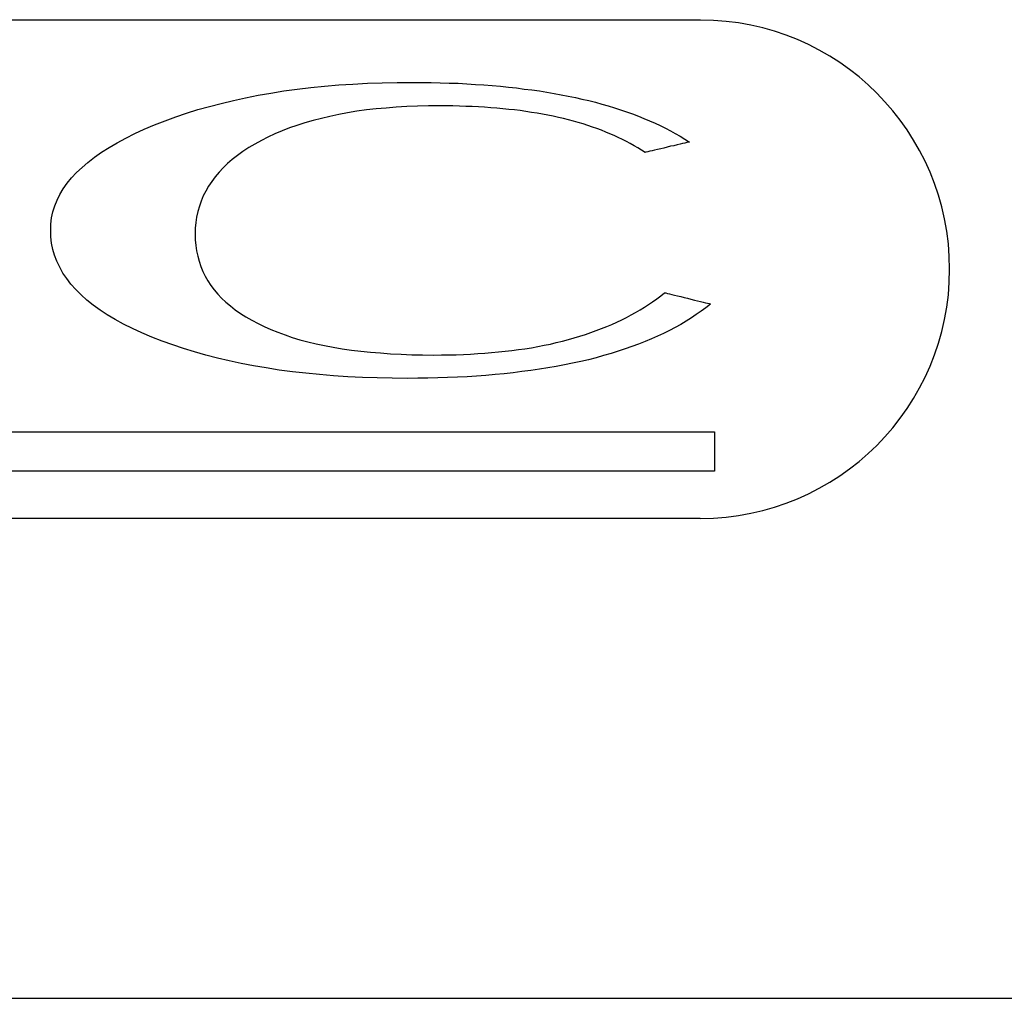
# Model space of a CAD drawing. Units: millimetres. Extents: x -2207 to 2899, y -1496 to 1960.
# Drawn here: x -153 to -129, y -461 to -437 of the extents above; entities that cross this region are included whole.
import ezdxf

# ---------------------------------------------------------------- set-up
doc = ezdxf.new("R2010")
doc.units = ezdxf.units.MM
doc.header["$MEASUREMENT"] = 0
doc.layers.add('BAFFLE', color=7, linetype='Continuous')

msp = doc.modelspace()

# ---------------------------------------------------------------- linework, layer by layer
at = {"layer": 'BAFFLE', "color": 7, "linetype": 'Continuous'}
for p, q in [((-146.102, -439.108), (-145.772, -439.067)), ((-146.102, -439.108), (-145.772, -439.067)), ((-145.772, -439.067), (-145.443, -439.036)), ((-145.772, -439.067), (-145.443, -439.036)), ((-145.443, -439.036), (-145.103, -439.005)), ((-145.443, -439.036), (-145.103, -439.005)), ((-145.103, -439.005), (-144.758, -438.985)), ((-145.103, -439.005), (-144.758, -438.985)), ((-144.758, -438.985), (-144.408, -438.964)), ((-144.758, -438.985), (-144.408, -438.964)), ((-144.408, -438.964), (-144.053, -438.954)), ((-144.408, -438.964), (-144.053, -438.954)), ((-144.053, -438.954), (-143.693, -438.944)), ((-144.053, -438.954), (-143.693, -438.944)), ((-143.693, -438.944), (-143.322, -438.944)), ((-143.693, -438.944), (-143.322, -438.944)), ((-143.322, -438.944), (-143.101, -438.944)), ((-143.322, -438.944), (-143.101, -438.944)), ((-143.101, -438.944), (-142.875, -438.944)), ((-143.101, -438.944), (-142.875, -438.944)), ((-142.875, -438.944), (-142.658, -438.949)), ((-142.875, -438.944), (-142.658, -438.949)), ((-142.658, -438.949), (-142.442, -438.959)), ((-142.658, -438.949), (-142.442, -438.959)), ((-142.442, -438.959), (-142.226, -438.964)), ((-142.442, -438.959), (-142.226, -438.964)), ((-142.226, -438.964), (-142.015, -438.974)), ((-142.226, -438.964), (-142.015, -438.974)), ((-142.015, -438.974), (-141.809, -438.99)), ((-142.015, -438.974), (-141.809, -438.99)), ((-141.809, -438.99), (-141.603, -439.005)), ((-141.809, -438.99), (-141.603, -439.005)), ((-141.603, -439.005), (-141.403, -439.021)), ((-141.603, -439.005), (-141.403, -439.021)), ((-141.403, -439.021), (-141.207, -439.036)), ((-141.403, -439.021), (-141.207, -439.036)), ((-141.207, -439.036), (-141.012, -439.057)), ((-141.207, -439.036), (-141.012, -439.057)), ((-141.012, -439.057), (-140.821, -439.077)), ((-141.012, -439.057), (-140.821, -439.077)), ((-140.821, -439.077), (-140.636, -439.103)), ((-140.821, -439.077), (-140.636, -439.103)), ((-147.64, -439.376), (-147.347, -439.314)), ((-147.64, -439.376), (-147.347, -439.314)), ((-147.347, -439.314), (-147.043, -439.252)), ((-147.347, -439.314), (-147.043, -439.252)), ((-147.043, -439.252), (-146.735, -439.201)), ((-147.043, -439.252), (-146.735, -439.201)), ((-146.735, -439.201), (-146.421, -439.149)), ((-146.735, -439.201), (-146.421, -439.149)), ((-146.421, -439.149), (-146.102, -439.108)), ((-146.421, -439.149), (-146.102, -439.108)), ((-140.636, -439.103), (-140.451, -439.124)), ((-140.636, -439.103), (-140.451, -439.124)), ((-140.451, -439.124), (-140.265, -439.149)), ((-140.451, -439.124), (-140.265, -439.149)), ((-140.265, -439.149), (-140.09, -439.18)), ((-140.265, -439.149), (-140.09, -439.18)), ((-140.09, -439.18), (-139.91, -439.211)), ((-140.09, -439.18), (-139.91, -439.211)), ((-139.91, -439.211), (-139.74, -439.242)), ((-139.91, -439.211), (-139.74, -439.242)), ((-139.74, -439.242), (-139.57, -439.273)), ((-139.74, -439.242), (-139.57, -439.273)), ((-139.57, -439.273), (-139.401, -439.309)), ((-139.57, -439.273), (-139.401, -439.309)), ((-139.401, -439.309), (-139.241, -439.345)), ((-139.401, -439.309), (-139.241, -439.345)), ((-148.495, -439.597), (-148.217, -439.52)), ((-148.495, -439.597), (-148.217, -439.52)), ((-148.217, -439.52), (-147.934, -439.448)), ((-148.217, -439.52), (-147.934, -439.448)), ((-147.934, -439.448), (-147.64, -439.376)), ((-147.934, -439.448), (-147.64, -439.376)), ((-143.961, -439.561), (-144.202, -439.582)), ((-143.961, -439.561), (-144.202, -439.582)), ((-143.714, -439.541), (-143.961, -439.561)), ((-143.714, -439.541), (-143.961, -439.561)), ((-143.461, -439.525), (-143.714, -439.541)), ((-143.461, -439.525), (-143.714, -439.541)), ((-143.204, -439.515), (-143.461, -439.525)), ((-143.204, -439.515), (-143.461, -439.525)), ((-142.942, -439.51), (-143.204, -439.515)), ((-142.942, -439.51), (-143.204, -439.515)), ((-142.669, -439.51), (-142.942, -439.51)), ((-142.669, -439.51), (-142.942, -439.51)), ((-142.509, -439.51), (-142.669, -439.51)), ((-142.509, -439.51), (-142.669, -439.51)), ((-142.355, -439.51), (-142.509, -439.51)), ((-142.355, -439.51), (-142.509, -439.51)), ((-142.195, -439.515), (-142.355, -439.51)), ((-142.195, -439.515), (-142.355, -439.51)), ((-142.041, -439.52), (-142.195, -439.515)), ((-142.041, -439.52), (-142.195, -439.515)), ((-141.886, -439.525), (-142.041, -439.52)), ((-141.886, -439.525), (-142.041, -439.52)), ((-141.737, -439.53), (-141.886, -439.525)), ((-141.737, -439.53), (-141.886, -439.525)), ((-141.588, -439.541), (-141.737, -439.53)), ((-141.588, -439.541), (-141.737, -439.53)), ((-141.439, -439.551), (-141.588, -439.541)), ((-141.439, -439.551), (-141.588, -439.541)), ((-141.295, -439.561), (-141.439, -439.551)), ((-141.295, -439.561), (-141.439, -439.551)), ((-141.151, -439.577), (-141.295, -439.561)), ((-141.151, -439.577), (-141.295, -439.561)), ((-139.241, -439.345), (-139.076, -439.381)), ((-139.241, -439.345), (-139.076, -439.381)), ((-139.076, -439.381), (-138.917, -439.422)), ((-139.076, -439.381), (-138.917, -439.422)), ((-138.917, -439.422), (-138.762, -439.463)), ((-138.917, -439.422), (-138.762, -439.463)), ((-138.762, -439.463), (-138.608, -439.51)), ((-138.762, -439.463), (-138.608, -439.51)), ((-138.608, -439.51), (-138.459, -439.556)), ((-138.608, -439.51), (-138.459, -439.556)), ((-138.459, -439.556), (-138.31, -439.602)), ((-138.459, -439.556), (-138.31, -439.602)), ((-149.287, -439.865), (-149.03, -439.772)), ((-149.287, -439.865), (-149.03, -439.772)), ((-149.03, -439.772), (-148.768, -439.685)), ((-149.03, -439.772), (-148.768, -439.685)), ((-148.768, -439.685), (-148.495, -439.597)), ((-148.768, -439.685), (-148.495, -439.597)), ((-145.52, -439.808), (-145.721, -439.86)), ((-145.52, -439.808), (-145.721, -439.86)), ((-145.314, -439.762), (-145.52, -439.808)), ((-145.314, -439.762), (-145.52, -439.808)), ((-145.103, -439.716), (-145.314, -439.762)), ((-145.103, -439.716), (-145.314, -439.762)), ((-144.887, -439.674), (-145.103, -439.716)), ((-144.887, -439.674), (-145.103, -439.716)), ((-144.666, -439.638), (-144.887, -439.674)), ((-144.666, -439.638), (-144.887, -439.674)), ((-144.434, -439.607), (-144.666, -439.638)), ((-144.434, -439.607), (-144.666, -439.638)), ((-144.202, -439.582), (-144.434, -439.607)), ((-144.202, -439.582), (-144.434, -439.607)), ((-141.006, -439.592), (-141.151, -439.577)), ((-141.006, -439.592), (-141.151, -439.577)), ((-140.867, -439.607), (-141.006, -439.592)), ((-140.867, -439.607), (-141.006, -439.592)), ((-140.728, -439.623), (-140.867, -439.607)), ((-140.728, -439.623), (-140.867, -439.607)), ((-140.595, -439.643), (-140.728, -439.623)), ((-140.595, -439.643), (-140.728, -439.623)), ((-140.456, -439.664), (-140.595, -439.643)), ((-140.456, -439.664), (-140.595, -439.643)), ((-140.322, -439.685), (-140.456, -439.664)), ((-140.322, -439.685), (-140.456, -439.664)), ((-140.193, -439.71), (-140.322, -439.685)), ((-140.193, -439.71), (-140.322, -439.685)), ((-140.065, -439.731), (-140.193, -439.71)), ((-140.065, -439.731), (-140.193, -439.71)), ((-139.936, -439.757), (-140.065, -439.731)), ((-139.936, -439.757), (-140.065, -439.731)), ((-139.807, -439.788), (-139.936, -439.757)), ((-139.807, -439.788), (-139.936, -439.757)), ((-139.684, -439.813), (-139.807, -439.788)), ((-139.684, -439.813), (-139.807, -439.788)), ((-138.31, -439.602), (-138.165, -439.649)), ((-138.31, -439.602), (-138.165, -439.649)), ((-138.165, -439.649), (-138.021, -439.7)), ((-138.165, -439.649), (-138.021, -439.7)), ((-138.021, -439.7), (-137.882, -439.757)), ((-138.021, -439.7), (-137.882, -439.757)), ((-137.882, -439.757), (-137.749, -439.808)), ((-137.882, -439.757), (-137.749, -439.808)), ((-137.749, -439.808), (-137.615, -439.865)), ((-137.749, -439.808), (-137.615, -439.865)), ((-149.787, -440.071), (-149.54, -439.968)), ((-149.787, -440.071), (-149.54, -439.968)), ((-149.54, -439.968), (-149.287, -439.865)), ((-149.54, -439.968), (-149.287, -439.865)), ((-146.287, -440.04), (-146.467, -440.112)), ((-146.287, -440.04), (-146.467, -440.112)), ((-146.107, -439.978), (-146.287, -440.04)), ((-146.107, -439.978), (-146.287, -440.04)), ((-145.916, -439.916), (-146.107, -439.978)), ((-145.916, -439.916), (-146.107, -439.978)), ((-145.721, -439.86), (-145.916, -439.916)), ((-145.721, -439.86), (-145.916, -439.916)), ((-139.565, -439.844), (-139.684, -439.813)), ((-139.565, -439.844), (-139.684, -439.813)), ((-139.447, -439.875), (-139.565, -439.844)), ((-139.447, -439.875), (-139.565, -439.844)), ((-139.329, -439.911), (-139.447, -439.875)), ((-139.329, -439.911), (-139.447, -439.875)), ((-139.21, -439.942), (-139.329, -439.911)), ((-139.21, -439.942), (-139.329, -439.911)), ((-139.102, -439.978), (-139.21, -439.942)), ((-139.102, -439.978), (-139.21, -439.942)), ((-138.989, -440.019), (-139.102, -439.978)), ((-138.989, -440.019), (-139.102, -439.978)), ((-138.881, -440.055), (-138.989, -440.019)), ((-138.881, -440.055), (-138.989, -440.019)), ((-137.615, -439.865), (-137.481, -439.927)), ((-137.615, -439.865), (-137.481, -439.927)), ((-137.481, -439.927), (-137.357, -439.983)), ((-137.481, -439.927), (-137.357, -439.983)), ((-137.357, -439.983), (-137.229, -440.045)), ((-137.357, -439.983), (-137.229, -440.045)), ((-137.229, -440.045), (-137.11, -440.107)), ((-137.229, -440.045), (-137.11, -440.107)), ((-150.234, -440.287), (-150.018, -440.174)), ((-150.234, -440.287), (-150.018, -440.174)), ((-150.018, -440.174), (-149.787, -440.071)), ((-150.018, -440.174), (-149.787, -440.071)), ((-146.807, -440.261), (-146.966, -440.343)), ((-146.807, -440.261), (-146.966, -440.343)), ((-146.642, -440.184), (-146.807, -440.261)), ((-146.642, -440.184), (-146.807, -440.261)), ((-146.467, -440.112), (-146.642, -440.184)), ((-146.467, -440.112), (-146.642, -440.184)), ((-138.773, -440.096), (-138.881, -440.055)), ((-138.773, -440.096), (-138.881, -440.055)), ((-138.67, -440.138), (-138.773, -440.096)), ((-138.67, -440.138), (-138.773, -440.096)), ((-138.567, -440.179), (-138.67, -440.138)), ((-138.567, -440.179), (-138.67, -440.138)), ((-138.464, -440.225), (-138.567, -440.179)), ((-138.464, -440.225), (-138.567, -440.179)), ((-138.366, -440.271), (-138.464, -440.225)), ((-138.366, -440.271), (-138.464, -440.225)), ((-138.268, -440.318), (-138.366, -440.271)), ((-138.268, -440.318), (-138.366, -440.271)), ((-137.11, -440.107), (-136.992, -440.174)), ((-137.11, -440.107), (-136.992, -440.174)), ((-136.992, -440.174), (-136.874, -440.24)), ((-136.992, -440.174), (-136.874, -440.24)), ((-136.874, -440.24), (-136.76, -440.307)), ((-136.874, -440.24), (-136.76, -440.307)), ((-150.816, -440.626), (-150.636, -440.508)), ((-150.816, -440.626), (-150.636, -440.508)), ((-150.636, -440.508), (-150.44, -440.395)), ((-150.636, -440.508), (-150.44, -440.395)), ((-150.44, -440.395), (-150.234, -440.287)), ((-150.44, -440.395), (-150.234, -440.287)), ((-147.27, -440.513), (-147.409, -440.606)), ((-147.27, -440.513), (-147.409, -440.606)), ((-147.126, -440.426), (-147.27, -440.513)), ((-147.126, -440.426), (-147.27, -440.513)), ((-146.966, -440.343), (-147.126, -440.426)), ((-146.966, -440.343), (-147.126, -440.426)), ((-138.171, -440.364), (-138.268, -440.318)), ((-138.171, -440.364), (-138.268, -440.318)), ((-138.078, -440.415), (-138.171, -440.364)), ((-138.078, -440.415), (-138.171, -440.364)), ((-137.985, -440.467), (-138.078, -440.415)), ((-137.985, -440.467), (-138.078, -440.415)), ((-137.898, -440.518), (-137.985, -440.467)), ((-137.898, -440.518), (-137.985, -440.467)), ((-137.805, -440.575), (-137.898, -440.518)), ((-137.805, -440.575), (-137.898, -440.518)), ((-137.265, -440.524), (-137.342, -440.539)), ((-137.265, -440.524), (-137.342, -440.539)), ((-137.188, -440.503), (-137.265, -440.524)), ((-137.188, -440.503), (-137.265, -440.524)), ((-137.105, -440.482), (-137.188, -440.503)), ((-137.105, -440.482), (-137.188, -440.503)), ((-137.028, -440.467), (-137.105, -440.482)), ((-137.028, -440.467), (-137.105, -440.482)), ((-136.951, -440.446), (-137.028, -440.467)), ((-136.951, -440.446), (-137.028, -440.467)), ((-136.879, -440.431), (-136.951, -440.446)), ((-136.879, -440.431), (-136.951, -440.446)), ((-136.817, -440.415), (-136.879, -440.431)), ((-136.817, -440.415), (-136.879, -440.431)), ((-136.76, -440.405), (-136.817, -440.415)), ((-136.76, -440.405), (-136.817, -440.415)), ((-136.76, -440.307), (-136.647, -440.379)), ((-136.76, -440.307), (-136.647, -440.379)), ((-136.714, -440.39), (-136.76, -440.405)), ((-136.714, -440.39), (-136.76, -440.405)), ((-136.678, -440.385), (-136.714, -440.39)), ((-136.678, -440.385), (-136.714, -440.39)), ((-136.657, -440.379), (-136.678, -440.385)), ((-136.657, -440.379), (-136.678, -440.385)), ((-136.647, -440.379), (-136.657, -440.379)), ((-136.647, -440.379), (-136.657, -440.379)), ((-151.145, -440.868), (-150.986, -440.745)), ((-151.145, -440.868), (-150.986, -440.745)), ((-150.986, -440.745), (-150.816, -440.626)), ((-150.986, -440.745), (-150.816, -440.626)), ((-147.543, -440.699), (-147.666, -440.796)), ((-147.543, -440.699), (-147.666, -440.796)), ((-147.409, -440.606), (-147.543, -440.699)), ((-147.409, -440.606), (-147.543, -440.699)), ((-137.718, -440.632), (-137.805, -440.575)), ((-137.718, -440.632), (-137.805, -440.575)), ((-137.713, -440.626), (-137.718, -440.632)), ((-137.713, -440.626), (-137.718, -440.632)), ((-137.692, -440.621), (-137.713, -440.626)), ((-137.692, -440.621), (-137.713, -440.626)), ((-137.656, -440.616), (-137.692, -440.621)), ((-137.656, -440.616), (-137.692, -440.621)), ((-137.61, -440.601), (-137.656, -440.616)), ((-137.61, -440.601), (-137.656, -440.616)), ((-137.553, -440.59), (-137.61, -440.601)), ((-137.553, -440.59), (-137.61, -440.601)), ((-137.491, -440.575), (-137.553, -440.59)), ((-137.491, -440.575), (-137.553, -440.59)), ((-137.419, -440.56), (-137.491, -440.575)), ((-137.419, -440.56), (-137.491, -440.575)), ((-137.342, -440.539), (-137.419, -440.56)), ((-137.342, -440.539), (-137.419, -440.56)), ((-151.418, -441.115), (-151.284, -440.992)), ((-151.418, -441.115), (-151.284, -440.992)), ((-151.284, -440.992), (-151.145, -440.868)), ((-151.284, -440.992), (-151.145, -440.868)), ((-147.779, -440.899), (-147.887, -441.002)), ((-147.779, -440.899), (-147.887, -441.002)), ((-147.666, -440.796), (-147.779, -440.899)), ((-147.666, -440.796), (-147.779, -440.899)), ((-151.536, -441.244), (-151.418, -441.115)), ((-151.536, -441.244), (-151.418, -441.115)), ((-148.078, -441.213), (-148.16, -441.326)), ((-148.078, -441.213), (-148.16, -441.326)), ((-147.985, -441.105), (-148.078, -441.213)), ((-147.985, -441.105), (-148.078, -441.213)), ((-147.887, -441.002), (-147.985, -441.105)), ((-147.887, -441.002), (-147.985, -441.105)), ((-151.737, -441.507), (-151.645, -441.373)), ((-151.737, -441.507), (-151.645, -441.373)), ((-151.645, -441.373), (-151.536, -441.244)), ((-151.645, -441.373), (-151.536, -441.244)), ((-148.237, -441.44), (-148.304, -441.558)), ((-148.237, -441.44), (-148.304, -441.558)), ((-148.16, -441.326), (-148.237, -441.44)), ((-148.16, -441.326), (-148.237, -441.44)), ((-151.886, -441.779), (-151.82, -441.646)), ((-151.886, -441.779), (-151.82, -441.646)), ((-151.82, -441.646), (-151.737, -441.507)), ((-151.82, -441.646), (-151.737, -441.507)), ((-148.366, -441.676), (-148.418, -441.8)), ((-148.366, -441.676), (-148.418, -441.8)), ((-148.304, -441.558), (-148.366, -441.676)), ((-148.304, -441.558), (-148.366, -441.676)), ((-151.989, -442.062), (-151.943, -441.918)), ((-151.989, -442.062), (-151.943, -441.918)), ((-151.943, -441.918), (-151.886, -441.779)), ((-151.943, -441.918), (-151.886, -441.779)), ((-148.459, -441.923), (-148.495, -442.052)), ((-148.459, -441.923), (-148.495, -442.052)), ((-148.418, -441.8), (-148.459, -441.923)), ((-148.418, -441.8), (-148.459, -441.923)), ((-152.02, -442.206), (-151.989, -442.062)), ((-152.02, -442.206), (-151.989, -442.062)), ((-148.495, -442.052), (-148.526, -442.186)), ((-148.495, -442.052), (-148.526, -442.186)), ((-152.041, -442.505), (-152.036, -442.356)), ((-152.041, -442.505), (-152.036, -442.356)), ((-152.036, -442.356), (-152.02, -442.206)), ((-152.036, -442.356), (-152.02, -442.206)), ((-148.541, -442.32), (-148.557, -442.454)), ((-148.541, -442.32), (-148.557, -442.454)), ((-148.526, -442.186), (-148.541, -442.32)), ((-148.526, -442.186), (-148.541, -442.32)), ((-152.036, -442.659), (-152.041, -442.505)), ((-152.036, -442.659), (-152.041, -442.505)), ((-148.557, -442.454), (-148.557, -442.598)), ((-148.557, -442.454), (-148.557, -442.598)), ((-148.557, -442.598), (-148.557, -442.731)), ((-148.557, -442.598), (-148.557, -442.731)), ((-152.02, -442.814), (-152.036, -442.659)), ((-152.02, -442.814), (-152.036, -442.659)), ((-151.989, -442.963), (-152.02, -442.814)), ((-151.989, -442.963), (-152.02, -442.814)), ((-148.557, -442.731), (-148.546, -442.87)), ((-148.557, -442.731), (-148.546, -442.87)), ((-148.546, -442.87), (-148.526, -442.999)), ((-148.546, -442.87), (-148.526, -442.999)), ((-151.948, -443.107), (-151.989, -442.963)), ((-151.948, -443.107), (-151.989, -442.963)), ((-151.892, -443.251), (-151.948, -443.107)), ((-151.892, -443.251), (-151.948, -443.107)), ((-148.526, -442.999), (-148.5, -443.128)), ((-148.526, -442.999), (-148.5, -443.128)), ((-148.5, -443.128), (-148.464, -443.251)), ((-148.5, -443.128), (-148.464, -443.251)), ((-151.825, -443.395), (-151.892, -443.251)), ((-151.825, -443.395), (-151.892, -443.251)), ((-148.464, -443.251), (-148.423, -443.375)), ((-148.464, -443.251), (-148.423, -443.375)), ((-151.747, -443.534), (-151.825, -443.395)), ((-151.747, -443.534), (-151.825, -443.395)), ((-151.655, -443.668), (-151.747, -443.534)), ((-151.655, -443.668), (-151.747, -443.534)), ((-148.423, -443.375), (-148.376, -443.493)), ((-148.423, -443.375), (-148.376, -443.493)), ((-148.376, -443.493), (-148.32, -443.612)), ((-148.376, -443.493), (-148.32, -443.612)), ((-151.552, -443.802), (-151.655, -443.668)), ((-151.552, -443.802), (-151.655, -443.668)), ((-151.439, -443.931), (-151.552, -443.802)), ((-151.439, -443.931), (-151.552, -443.802)), ((-148.32, -443.612), (-148.253, -443.72)), ((-148.32, -443.612), (-148.253, -443.72)), ((-148.253, -443.72), (-148.181, -443.833)), ((-148.253, -443.72), (-148.181, -443.833)), ((-148.181, -443.833), (-148.104, -443.936)), ((-148.181, -443.833), (-148.104, -443.936)), ((-151.31, -444.059), (-151.439, -443.931)), ((-151.31, -444.059), (-151.439, -443.931)), ((-151.171, -444.183), (-151.31, -444.059)), ((-151.171, -444.183), (-151.31, -444.059)), ((-148.104, -443.936), (-148.016, -444.039)), ((-148.104, -443.936), (-148.016, -444.039)), ((-148.016, -444.039), (-147.924, -444.136)), ((-148.016, -444.039), (-147.924, -444.136)), ((-137.44, -444.152), (-137.342, -444.08)), ((-137.44, -444.152), (-137.342, -444.08)), ((-137.342, -444.08), (-137.249, -444.008)), ((-137.342, -444.08), (-137.249, -444.008)), ((-137.249, -444.008), (-137.244, -444.008)), ((-137.249, -444.008), (-137.244, -444.008)), ((-137.244, -444.008), (-137.218, -444.013)), ((-137.244, -444.008), (-137.218, -444.013)), ((-137.218, -444.013), (-137.182, -444.023)), ((-137.218, -444.013), (-137.182, -444.023)), ((-137.182, -444.023), (-137.136, -444.034)), ((-137.182, -444.023), (-137.136, -444.034)), ((-137.136, -444.034), (-137.08, -444.049)), ((-137.136, -444.034), (-137.08, -444.049)), ((-137.08, -444.049), (-137.013, -444.064)), ((-137.08, -444.049), (-137.013, -444.064)), ((-137.013, -444.064), (-136.941, -444.08)), ((-137.013, -444.064), (-136.941, -444.08)), ((-136.941, -444.08), (-136.863, -444.1)), ((-136.941, -444.08), (-136.863, -444.1)), ((-151.017, -444.306), (-151.171, -444.183)), ((-151.017, -444.306), (-151.171, -444.183)), ((-150.852, -444.425), (-151.017, -444.306)), ((-150.852, -444.425), (-151.017, -444.306)), ((-147.924, -444.136), (-147.821, -444.234)), ((-147.924, -444.136), (-147.821, -444.234)), ((-147.821, -444.234), (-147.713, -444.327)), ((-147.821, -444.234), (-147.713, -444.327)), ((-137.738, -444.358), (-137.635, -444.291)), ((-137.738, -444.358), (-137.635, -444.291)), ((-137.635, -444.291), (-137.538, -444.224)), ((-137.635, -444.291), (-137.538, -444.224)), ((-137.538, -444.224), (-137.44, -444.152)), ((-137.538, -444.224), (-137.44, -444.152)), ((-136.863, -444.1), (-136.781, -444.121)), ((-136.863, -444.1), (-136.781, -444.121)), ((-136.781, -444.121), (-136.699, -444.142)), ((-136.781, -444.121), (-136.699, -444.142)), ((-136.699, -444.142), (-136.616, -444.162)), ((-136.699, -444.142), (-136.616, -444.162)), ((-136.616, -444.162), (-136.534, -444.183)), ((-136.616, -444.162), (-136.534, -444.183)), ((-136.534, -444.183), (-136.457, -444.203)), ((-136.534, -444.183), (-136.457, -444.203)), ((-136.457, -444.203), (-136.385, -444.219)), ((-136.457, -444.203), (-136.385, -444.219)), ((-136.385, -444.219), (-136.318, -444.234)), ((-136.385, -444.219), (-136.318, -444.234)), ((-136.318, -444.234), (-136.261, -444.25)), ((-136.318, -444.234), (-136.261, -444.25)), ((-136.261, -444.25), (-136.215, -444.26)), ((-136.261, -444.25), (-136.215, -444.26)), ((-136.143, -444.281), (-136.256, -444.368)), ((-136.143, -444.281), (-136.256, -444.368)), ((-136.215, -444.26), (-136.179, -444.27)), ((-136.215, -444.26), (-136.179, -444.27)), ((-136.179, -444.27), (-136.153, -444.275)), ((-136.179, -444.27), (-136.153, -444.275)), ((-136.153, -444.275), (-136.143, -444.281)), ((-136.153, -444.275), (-136.143, -444.281)), ((-136.143, -444.281), (-136.143, -444.281)), ((-136.143, -444.281), (-136.143, -444.281)), ((-136.143, -444.281), (-136.143, -444.281)), ((-136.143, -444.281), (-136.143, -444.281)), ((-136.143, -444.281), (-136.143, -444.281)), ((-136.143, -444.281), (-136.143, -444.281)), ((-136.143, -444.281), (-136.143, -444.281)), ((-136.143, -444.281), (-136.143, -444.281)), ((-136.143, -444.281), (-136.143, -444.281)), ((-136.143, -444.281), (-136.143, -444.281)), ((-136.143, -444.281), (-136.143, -444.281)), ((-136.143, -444.281), (-136.143, -444.281)), ((-136.143, -444.281), (-136.143, -444.281)), ((-136.143, -444.281), (-136.143, -444.281)), ((-136.143, -444.281), (-136.143, -444.281)), ((-136.143, -444.281), (-136.143, -444.281)), ((-136.143, -444.281), (-136.143, -444.281)), ((-136.143, -444.281), (-136.143, -444.281)), ((-136.143, -444.281), (-136.143, -444.281)), ((-136.143, -444.281), (-136.143, -444.281)), ((-136.143, -444.281), (-136.143, -444.281)), ((-150.677, -444.538), (-150.852, -444.425)), ((-150.677, -444.538), (-150.852, -444.425)), ((-150.487, -444.651), (-150.677, -444.538)), ((-150.487, -444.651), (-150.677, -444.538)), ((-147.713, -444.327), (-147.594, -444.42)), ((-147.713, -444.327), (-147.594, -444.42)), ((-147.594, -444.42), (-147.465, -444.507)), ((-147.594, -444.42), (-147.465, -444.507)), ((-147.465, -444.507), (-147.337, -444.589)), ((-147.465, -444.507), (-147.337, -444.589)), ((-138.171, -444.605), (-138.057, -444.543)), ((-138.171, -444.605), (-138.057, -444.543)), ((-138.057, -444.543), (-137.949, -444.486)), ((-138.057, -444.543), (-137.949, -444.486)), ((-137.949, -444.486), (-137.841, -444.42)), ((-137.949, -444.486), (-137.841, -444.42)), ((-137.841, -444.42), (-137.738, -444.358)), ((-137.841, -444.42), (-137.738, -444.358)), ((-136.488, -444.533), (-136.606, -444.615)), ((-136.488, -444.533), (-136.606, -444.615)), ((-136.369, -444.45), (-136.488, -444.533)), ((-136.369, -444.45), (-136.488, -444.533)), ((-136.256, -444.368), (-136.369, -444.45)), ((-136.256, -444.368), (-136.369, -444.45)), ((-150.286, -444.764), (-150.487, -444.651)), ((-150.286, -444.764), (-150.487, -444.651)), ((-150.07, -444.867), (-150.286, -444.764)), ((-150.07, -444.867), (-150.286, -444.764)), ((-147.337, -444.589), (-147.193, -444.667)), ((-147.337, -444.589), (-147.193, -444.667)), ((-147.193, -444.667), (-147.043, -444.749)), ((-147.193, -444.667), (-147.043, -444.749)), ((-147.043, -444.749), (-146.894, -444.821)), ((-147.043, -444.749), (-146.894, -444.821)), ((-138.644, -444.821), (-138.521, -444.77)), ((-138.644, -444.821), (-138.521, -444.77)), ((-138.521, -444.77), (-138.402, -444.718)), ((-138.521, -444.77), (-138.402, -444.718)), ((-138.402, -444.718), (-138.284, -444.661)), ((-138.402, -444.718), (-138.284, -444.661)), ((-138.284, -444.661), (-138.171, -444.605)), ((-138.284, -444.661), (-138.171, -444.605)), ((-136.863, -444.77), (-136.992, -444.842)), ((-136.863, -444.77), (-136.992, -444.842)), ((-136.73, -444.692), (-136.863, -444.77)), ((-136.73, -444.692), (-136.863, -444.77)), ((-136.606, -444.615), (-136.73, -444.692)), ((-136.606, -444.615), (-136.73, -444.692)), ((-149.843, -444.975), (-150.07, -444.867)), ((-149.843, -444.975), (-150.07, -444.867)), ((-149.601, -445.078), (-149.843, -444.975)), ((-149.601, -445.078), (-149.843, -444.975)), ((-146.894, -444.821), (-146.735, -444.893)), ((-146.894, -444.821), (-146.735, -444.893)), ((-146.735, -444.893), (-146.57, -444.96)), ((-146.735, -444.893), (-146.57, -444.96)), ((-146.57, -444.96), (-146.395, -445.022)), ((-146.57, -444.96), (-146.395, -445.022)), ((-146.395, -445.022), (-146.22, -445.083)), ((-146.395, -445.022), (-146.22, -445.083)), ((-139.293, -445.053), (-139.159, -445.011)), ((-139.293, -445.053), (-139.159, -445.011)), ((-139.159, -445.011), (-139.025, -444.965)), ((-139.159, -445.011), (-139.025, -444.965)), ((-139.025, -444.965), (-138.896, -444.919)), ((-139.025, -444.965), (-138.896, -444.919)), ((-138.896, -444.919), (-138.768, -444.872)), ((-138.896, -444.919), (-138.768, -444.872)), ((-138.768, -444.872), (-138.644, -444.821)), ((-138.768, -444.872), (-138.644, -444.821)), ((-137.275, -444.986), (-137.419, -445.053)), ((-137.275, -444.986), (-137.419, -445.053)), ((-137.131, -444.914), (-137.275, -444.986)), ((-137.131, -444.914), (-137.275, -444.986)), ((-136.992, -444.842), (-137.131, -444.914)), ((-136.992, -444.842), (-137.131, -444.914)), ((-149.359, -445.171), (-149.601, -445.078)), ((-149.359, -445.171), (-149.601, -445.078)), ((-149.102, -445.264), (-149.359, -445.171)), ((-149.102, -445.264), (-149.359, -445.171)), ((-148.845, -445.351), (-149.102, -445.264)), ((-148.845, -445.351), (-149.102, -445.264)), ((-146.22, -445.083), (-146.035, -445.14)), ((-146.22, -445.083), (-146.035, -445.14)), ((-146.035, -445.14), (-145.844, -445.192)), ((-146.035, -445.14), (-145.844, -445.192)), ((-145.844, -445.192), (-145.644, -445.238)), ((-145.844, -445.192), (-145.644, -445.238)), ((-145.644, -445.238), (-145.443, -445.279)), ((-145.644, -445.238), (-145.443, -445.279)), ((-140.152, -445.274), (-140.003, -445.243)), ((-140.152, -445.274), (-140.003, -445.243)), ((-140.003, -445.243), (-139.859, -445.207)), ((-140.003, -445.243), (-139.859, -445.207)), ((-139.859, -445.207), (-139.709, -445.171)), ((-139.859, -445.207), (-139.709, -445.171)), ((-139.709, -445.171), (-139.565, -445.135)), ((-139.709, -445.171), (-139.565, -445.135)), ((-139.565, -445.135), (-139.426, -445.094)), ((-139.565, -445.135), (-139.426, -445.094)), ((-139.426, -445.094), (-139.293, -445.053)), ((-139.426, -445.094), (-139.293, -445.053)), ((-137.877, -445.243), (-138.037, -445.305)), ((-137.877, -445.243), (-138.037, -445.305)), ((-137.718, -445.181), (-137.877, -445.243)), ((-137.718, -445.181), (-137.877, -445.243)), ((-137.568, -445.12), (-137.718, -445.181)), ((-137.568, -445.12), (-137.718, -445.181)), ((-137.419, -445.053), (-137.568, -445.12)), ((-137.419, -445.053), (-137.568, -445.12)), ((-148.577, -445.433), (-148.845, -445.351)), ((-148.577, -445.433), (-148.845, -445.351)), ((-148.304, -445.511), (-148.577, -445.433)), ((-148.304, -445.511), (-148.577, -445.433)), ((-145.443, -445.279), (-145.232, -445.32)), ((-145.443, -445.279), (-145.232, -445.32)), ((-145.232, -445.32), (-145.016, -445.356)), ((-145.232, -445.32), (-145.016, -445.356)), ((-145.016, -445.356), (-144.794, -445.387)), ((-145.016, -445.356), (-144.794, -445.387)), ((-144.794, -445.387), (-144.568, -445.418)), ((-144.794, -445.387), (-144.568, -445.418)), ((-144.568, -445.418), (-144.336, -445.439)), ((-144.568, -445.418), (-144.336, -445.439)), ((-144.336, -445.439), (-144.094, -445.459)), ((-144.336, -445.439), (-144.094, -445.459)), ((-144.094, -445.459), (-143.853, -445.48)), ((-144.094, -445.459), (-143.853, -445.48)), ((-143.853, -445.48), (-143.6, -445.49)), ((-143.853, -445.48), (-143.6, -445.49)), ((-143.6, -445.49), (-143.343, -445.5)), ((-143.6, -445.49), (-143.343, -445.5)), ((-143.343, -445.5), (-143.081, -445.506)), ((-143.343, -445.5), (-143.081, -445.506)), ((-143.081, -445.506), (-142.808, -445.511)), ((-143.081, -445.506), (-142.808, -445.511)), ((-142.808, -445.511), (-142.628, -445.506)), ((-142.808, -445.511), (-142.628, -445.506)), ((-142.628, -445.506), (-142.453, -445.506)), ((-142.628, -445.506), (-142.453, -445.506)), ((-142.453, -445.506), (-142.272, -445.5)), ((-142.453, -445.506), (-142.272, -445.5)), ((-142.272, -445.5), (-142.097, -445.495)), ((-142.272, -445.5), (-142.097, -445.495)), ((-142.097, -445.495), (-141.928, -445.485)), ((-142.097, -445.495), (-141.928, -445.485)), ((-141.928, -445.485), (-141.753, -445.475)), ((-141.928, -445.485), (-141.753, -445.475)), ((-141.753, -445.475), (-141.583, -445.464)), ((-141.753, -445.475), (-141.583, -445.464)), ((-141.583, -445.464), (-141.418, -445.449)), ((-141.583, -445.464), (-141.418, -445.449)), ((-141.418, -445.449), (-141.253, -445.433)), ((-141.418, -445.449), (-141.253, -445.433)), ((-141.253, -445.433), (-141.089, -445.418)), ((-141.253, -445.433), (-141.089, -445.418)), ((-141.089, -445.418), (-140.929, -445.397)), ((-141.089, -445.418), (-140.929, -445.397)), ((-140.929, -445.397), (-140.77, -445.377)), ((-140.929, -445.397), (-140.77, -445.377)), ((-140.77, -445.377), (-140.615, -445.356)), ((-140.77, -445.377), (-140.615, -445.356)), ((-140.615, -445.356), (-140.461, -445.331)), ((-140.615, -445.356), (-140.461, -445.331)), ((-140.461, -445.331), (-140.306, -445.3)), ((-140.461, -445.331), (-140.306, -445.3)), ((-140.306, -445.3), (-140.152, -445.274)), ((-140.306, -445.3), (-140.152, -445.274)), ((-138.541, -445.469), (-138.721, -445.521)), ((-138.541, -445.469), (-138.721, -445.521)), ((-138.371, -445.418), (-138.541, -445.469)), ((-138.371, -445.418), (-138.541, -445.469)), ((-138.201, -445.361), (-138.371, -445.418)), ((-138.201, -445.361), (-138.371, -445.418)), ((-138.037, -445.305), (-138.201, -445.361)), ((-138.037, -445.305), (-138.201, -445.361)), ((-148.026, -445.583), (-148.304, -445.511)), ((-148.026, -445.583), (-148.304, -445.511)), ((-147.743, -445.65), (-148.026, -445.583)), ((-147.743, -445.65), (-148.026, -445.583)), ((-147.45, -445.711), (-147.743, -445.65)), ((-147.45, -445.711), (-147.743, -445.65)), ((-147.152, -445.768), (-147.45, -445.711)), ((-147.152, -445.768), (-147.45, -445.711)), ((-139.468, -445.706), (-139.663, -445.747)), ((-139.468, -445.706), (-139.663, -445.747)), ((-139.272, -445.665), (-139.468, -445.706)), ((-139.272, -445.665), (-139.468, -445.706)), ((-139.082, -445.624), (-139.272, -445.665)), ((-139.082, -445.624), (-139.272, -445.665)), ((-138.901, -445.572), (-139.082, -445.624)), ((-138.901, -445.572), (-139.082, -445.624)), ((-138.721, -445.521), (-138.901, -445.572)), ((-138.721, -445.521), (-138.901, -445.572)), ((-146.848, -445.819), (-147.152, -445.768)), ((-146.848, -445.819), (-147.152, -445.768)), ((-146.534, -445.871), (-146.848, -445.819)), ((-146.534, -445.871), (-146.848, -445.819)), ((-146.215, -445.912), (-146.534, -445.871)), ((-146.215, -445.912), (-146.534, -445.871)), ((-145.891, -445.948), (-146.215, -445.912)), ((-145.891, -445.948), (-146.215, -445.912)), ((-145.561, -445.979), (-145.891, -445.948)), ((-145.561, -445.979), (-145.891, -445.948)), ((-145.227, -446.005), (-145.561, -445.979)), ((-145.227, -446.005), (-145.561, -445.979)), ((-141.336, -445.979), (-141.557, -446)), ((-141.336, -445.979), (-141.557, -446)), ((-141.114, -445.958), (-141.336, -445.979)), ((-141.114, -445.958), (-141.336, -445.979)), ((-140.898, -445.933), (-141.114, -445.958)), ((-140.898, -445.933), (-141.114, -445.958)), ((-140.687, -445.907), (-140.898, -445.933)), ((-140.687, -445.907), (-140.898, -445.933)), ((-140.476, -445.881), (-140.687, -445.907)), ((-140.476, -445.881), (-140.687, -445.907)), ((-140.265, -445.85), (-140.476, -445.881)), ((-140.265, -445.85), (-140.476, -445.881)), ((-140.065, -445.819), (-140.265, -445.85)), ((-140.065, -445.819), (-140.265, -445.85)), ((-139.859, -445.783), (-140.065, -445.819)), ((-139.859, -445.783), (-140.065, -445.819)), ((-139.663, -445.747), (-139.859, -445.783)), ((-139.663, -445.747), (-139.859, -445.783)), ((-144.882, -446.03), (-145.227, -446.005)), ((-144.882, -446.03), (-145.227, -446.005)), ((-144.532, -446.046), (-144.882, -446.03)), ((-144.532, -446.046), (-144.882, -446.03)), ((-144.177, -446.061), (-144.532, -446.046)), ((-144.177, -446.061), (-144.532, -446.046)), ((-143.811, -446.066), (-144.177, -446.061)), ((-143.811, -446.066), (-144.177, -446.061)), ((-143.441, -446.072), (-143.811, -446.066)), ((-143.441, -446.072), (-143.811, -446.066)), ((-143.199, -446.066), (-143.441, -446.072)), ((-143.199, -446.066), (-143.441, -446.072)), ((-142.952, -446.066), (-143.199, -446.066)), ((-142.952, -446.066), (-143.199, -446.066)), ((-142.715, -446.061), (-142.952, -446.066)), ((-142.715, -446.061), (-142.952, -446.066)), ((-142.478, -446.051), (-142.715, -446.061)), ((-142.478, -446.051), (-142.715, -446.061)), ((-142.242, -446.041), (-142.478, -446.051)), ((-142.242, -446.041), (-142.478, -446.051)), ((-142.01, -446.03), (-142.242, -446.041)), ((-142.01, -446.03), (-142.242, -446.041)), ((-141.784, -446.015), (-142.01, -446.03)), ((-141.784, -446.015), (-142.01, -446.03)), ((-141.557, -446), (-141.784, -446.015)), ((-141.557, -446), (-141.784, -446.015)), ((-184.36, -447.355), (-136.049, -447.355)), ((-136.049, -447.355), (-136.049, -448.301)), ((-136.049, -448.301), (-184.36, -448.301)), ((-325.875, -460.999), (5.185, -460.999))]:
    msp.add_line(p, q, dxfattribs=at)
for points in [[(-184.393, -437.433), (-136.393, -437.433)], [(-184.393, -449.433), (-136.393, -449.433)]]:
    msp.add_lwpolyline(points, dxfattribs=at)
msp.add_arc((-136.383, -443.441), 6, 270, 90, dxfattribs=at)

doc.saveas('drawing.dxf')
